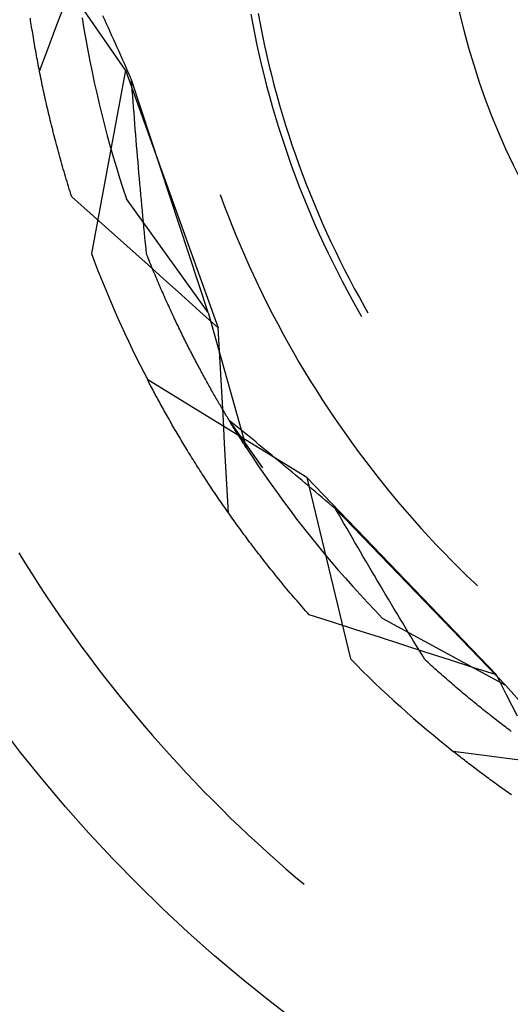
# Model space of a CAD drawing. Units: millimetres. Extents: x 0 to 841, y 0 to 594.
# Drawn here: x 730 to 732, y 514 to 518 of the extents above; entities that cross this region are included whole.
import ezdxf

# ---------------------------------------------------------------- set-up
doc = ezdxf.new("R2010")
doc.units = ezdxf.units.MM
doc.layers.add('SLD-0', color=179, linetype='Continuous')

msp = doc.modelspace()

# ---------------------------------------------------------------- linework, layer by layer
at = {"layer": 'SLD-0'}
for p, q in [((730.3093, 517.3836), (729.9489, 517.9079)), ((730.0724, 517.529), (730.1004, 517.603)), ((730.7616, 517.5769), (730.7682, 517.5418)), ((729.9863, 517.5535), (729.9852, 517.5608)), ((729.9874, 517.5462), (729.9863, 517.5535)), ((729.9885, 517.5389), (729.9874, 517.5462)), ((730.162, 517.5621), (730.168, 517.5252)), ((730.2389, 517.5554), (730.2328, 517.5688)), ((730.245, 517.5419), (730.2389, 517.5554)), ((730.7367, 517.5744), (730.7432, 517.5392)), ((729.9897, 517.5315), (729.9885, 517.5389)), ((729.9908, 517.5241), (729.9897, 517.5315)), ((729.992, 517.5168), (729.9908, 517.5241)), ((729.9932, 517.5093), (729.992, 517.5168)), ((729.9944, 517.5019), (729.9932, 517.5093)), ((730.0443, 517.455), (730.0724, 517.529)), ((730.168, 517.5252), (730.1743, 517.4883)), ((730.2511, 517.5284), (730.245, 517.5419)), ((730.2572, 517.5149), (730.2511, 517.5284)), ((730.2633, 517.5014), (730.2572, 517.5149)), ((730.7432, 517.5392), (730.7502, 517.5041)), ((730.7682, 517.5418), (730.7752, 517.5069)), ((729.9957, 517.4944), (729.9944, 517.5019)), ((729.9969, 517.487), (729.9957, 517.4944)), ((729.9982, 517.4795), (729.9969, 517.487)), ((729.9995, 517.472), (729.9982, 517.4795)), ((730.1743, 517.4883), (730.181, 517.4515)), ((730.2694, 517.4878), (730.2633, 517.5014)), ((730.2755, 517.4743), (730.2694, 517.4878)), ((730.7502, 517.5041), (730.7575, 517.4691)), ((730.7752, 517.5069), (730.7825, 517.472)), ((730.0008, 517.4644), (729.9995, 517.472)), ((730.0021, 517.4569), (730.0008, 517.4644)), ((730.0035, 517.4493), (730.0021, 517.4569)), ((730.0048, 517.4417), (730.0035, 517.4493)), ((730.0164, 517.3809), (730.0443, 517.455)), ((730.181, 517.4515), (730.188, 517.4148)), ((730.2816, 517.4607), (730.2755, 517.4743)), ((730.2876, 517.4471), (730.2816, 517.4607)), ((730.2937, 517.4335), (730.2876, 517.4471)), ((730.7575, 517.4691), (730.7653, 517.4342)), ((730.7825, 517.472), (730.7902, 517.4373)), ((730.0062, 517.4341), (730.0048, 517.4417)), ((730.0076, 517.4264), (730.0062, 517.4341)), ((730.0091, 517.4188), (730.0076, 517.4264)), ((730.0105, 517.4111), (730.0091, 517.4188)), ((730.012, 517.4034), (730.0105, 517.4111)), ((730.188, 517.4148), (730.1955, 517.3782)), ((730.2998, 517.4198), (730.2937, 517.4335)), ((730.3059, 517.4062), (730.2998, 517.4198)), ((730.7653, 517.4342), (730.7734, 517.3994)), ((730.7902, 517.4373), (730.7983, 517.4026)), ((730.0134, 517.3957), (730.012, 517.4034)), ((730.0149, 517.3879), (730.0134, 517.3957)), ((730.0165, 517.3802), (730.0149, 517.3879)), ((730.018, 517.3724), (730.0165, 517.3802)), ((730.3093, 517.3836), (730.1933, 516.7581)), ((730.1955, 517.3782), (730.2032, 517.3416)), ((730.312, 517.3925), (730.3059, 517.4062)), ((730.3093, 517.3836), (730.6257, 516.5053)), ((730.318, 517.3788), (730.312, 517.3925)), ((730.3241, 517.3651), (730.318, 517.3788)), ((730.7734, 517.3994), (730.7819, 517.3646)), ((730.7983, 517.4026), (730.8069, 517.368)), ((730.0196, 517.3646), (730.018, 517.3724)), ((730.0212, 517.3568), (730.0196, 517.3646)), ((730.0228, 517.3489), (730.0212, 517.3568)), ((730.0244, 517.3411), (730.0228, 517.3489)), ((730.026, 517.3332), (730.0244, 517.3411)), ((730.2032, 517.3416), (730.2114, 517.3051)), ((730.3302, 517.3514), (730.3241, 517.3651)), ((730.3315, 517.3326), (730.3302, 517.3514)), ((730.5915, 516.5574), (730.3302, 517.3514)), ((730.7819, 517.3646), (730.7908, 517.33)), ((730.8069, 517.368), (730.8158, 517.3335)), ((730.0277, 517.3253), (730.026, 517.3332)), ((730.0294, 517.3174), (730.0277, 517.3253)), ((730.0311, 517.3095), (730.0294, 517.3174)), ((730.0328, 517.3015), (730.0311, 517.3095)), ((730.3329, 517.3138), (730.3315, 517.3326)), ((730.3343, 517.295), (730.3329, 517.3138)), ((730.7908, 517.33), (730.8001, 517.2954)), ((730.8158, 517.3335), (730.825, 517.2991)), ((730.0346, 517.2936), (730.0328, 517.3015)), ((730.0363, 517.2856), (730.0346, 517.2936)), ((730.0381, 517.2776), (730.0363, 517.2856)), ((730.04, 517.2696), (730.0381, 517.2776)), ((730.2114, 517.3051), (730.2199, 517.2687)), ((730.3358, 517.2762), (730.3343, 517.295)), ((730.3372, 517.2575), (730.3358, 517.2762)), ((730.8001, 517.2954), (730.8098, 517.261)), ((730.825, 517.2991), (730.8347, 517.2648)), ((730.0418, 517.2615), (730.04, 517.2696)), ((730.0437, 517.2535), (730.0418, 517.2615)), ((730.0455, 517.2454), (730.0437, 517.2535)), ((730.0474, 517.2373), (730.0455, 517.2454)), ((730.2199, 517.2687), (730.2287, 517.2324)), ((730.3386, 517.2387), (730.3372, 517.2575)), ((730.8098, 517.261), (730.8199, 517.2266)), ((730.8347, 517.2648), (730.8448, 517.2306)), ((730.0494, 517.2292), (730.0474, 517.2373)), ((730.0513, 517.2211), (730.0494, 517.2292)), ((730.0533, 517.2129), (730.0513, 517.2211)), ((730.0553, 517.2048), (730.0533, 517.2129)), ((730.2287, 517.2324), (730.2379, 517.1962)), ((730.3401, 517.22), (730.3386, 517.2387)), ((730.3416, 517.2012), (730.3401, 517.22)), ((730.8199, 517.2266), (730.8303, 517.1924)), ((730.8448, 517.2306), (730.8552, 517.1966)), ((730.0573, 517.1966), (730.0553, 517.2048)), ((730.0593, 517.1884), (730.0573, 517.1966)), ((730.0614, 517.1802), (730.0593, 517.1884)), ((730.0635, 517.1719), (730.0614, 517.1802)), ((730.2379, 517.1962), (730.2475, 517.1601)), ((730.3431, 517.1825), (730.3416, 517.2012)), ((730.3446, 517.1638), (730.3431, 517.1825)), ((730.8303, 517.1924), (730.8411, 517.1583)), ((730.8552, 517.1966), (730.866, 517.1626)), ((730.0656, 517.1637), (730.0635, 517.1719)), ((730.0677, 517.1554), (730.0656, 517.1637)), ((730.0699, 517.1472), (730.0677, 517.1554)), ((730.072, 517.1389), (730.0699, 517.1472)), ((730.2475, 517.1601), (730.2575, 517.124)), ((730.3461, 517.1451), (730.3446, 517.1638)), ((730.3476, 517.1265), (730.3461, 517.1451)), ((730.8411, 517.1583), (730.8523, 517.1243)), ((730.866, 517.1626), (730.8772, 517.1288)), ((730.0742, 517.1305), (730.072, 517.1389)), ((730.0765, 517.1222), (730.0742, 517.1305)), ((730.0787, 517.1139), (730.0765, 517.1222)), ((730.081, 517.1055), (730.0787, 517.1139)), ((730.2575, 517.124), (730.2677, 517.0881)), ((730.3491, 517.1078), (730.3476, 517.1265)), ((730.3507, 517.0892), (730.3491, 517.1078)), ((730.8523, 517.1243), (730.8639, 517.0905)), ((730.8772, 517.1288), (730.8888, 517.0951)), ((730.0833, 517.0971), (730.081, 517.1055)), ((730.0856, 517.0887), (730.0833, 517.0971)), ((730.088, 517.0803), (730.0856, 517.0887)), ((730.0903, 517.0719), (730.088, 517.0803)), ((730.2677, 517.0881), (730.2784, 517.0523)), ((730.3523, 517.0706), (730.3507, 517.0892)), ((730.8639, 517.0905), (730.8759, 517.0568)), ((730.8888, 517.0951), (730.9007, 517.0616)), ((730.0927, 517.0634), (730.0903, 517.0719)), ((730.0951, 517.055), (730.0927, 517.0634)), ((730.0976, 517.0465), (730.0951, 517.055)), ((730.1001, 517.038), (730.0976, 517.0465)), ((730.2784, 517.0523), (730.2894, 517.0166)), ((730.3539, 517.052), (730.3523, 517.0706)), ((730.3555, 517.0334), (730.3539, 517.052)), ((730.8759, 517.0568), (730.8882, 517.0232)), ((730.9007, 517.0616), (730.9131, 517.0282)), ((730.1026, 517.0295), (730.1001, 517.038)), ((730.1051, 517.021), (730.1026, 517.0295)), ((730.1076, 517.0125), (730.1051, 517.021)), ((730.1102, 517.0039), (730.1076, 517.0125)), ((730.2894, 517.0166), (730.3008, 516.9809)), ((730.3571, 517.0148), (730.3555, 517.0334)), ((730.3587, 516.9963), (730.3571, 517.0148)), ((730.8882, 517.0232), (730.901, 516.9898)), ((730.9131, 517.0282), (730.9258, 516.9949)), ((730.1128, 516.9953), (730.1102, 517.0039)), ((730.1154, 516.9868), (730.1128, 516.9953)), ((730.1181, 516.9782), (730.1154, 516.9868)), ((730.1207, 516.9695), (730.1181, 516.9782)), ((730.3008, 516.9809), (730.3125, 516.9454)), ((730.3604, 516.9777), (730.3587, 516.9963)), ((730.362, 516.9592), (730.3604, 516.9777)), ((730.901, 516.9898), (730.914, 516.9565)), ((730.9258, 516.9949), (730.9389, 516.9617)), ((730.1234, 516.9609), (730.1207, 516.9695)), ((730.1262, 516.9523), (730.1234, 516.9609)), ((730.1887, 516.8965), (730.1262, 516.9523)), ((730.5915, 516.5574), (730.3125, 516.9454)), ((730.3637, 516.9407), (730.362, 516.9592)), ((730.3654, 516.9222), (730.3637, 516.9407)), ((730.6319, 516.9595), (730.6448, 516.9246)), ((730.914, 516.9565), (730.9275, 516.9233)), ((730.9389, 516.9617), (730.9523, 516.9288)), ((730.3671, 516.9038), (730.3654, 516.9222)), ((730.6448, 516.9246), (730.6581, 516.8899)), ((730.9275, 516.9233), (730.9413, 516.8903)), ((730.9523, 516.9288), (730.9661, 516.8959)), ((730.2512, 516.8407), (730.1887, 516.8965)), ((730.3688, 516.8853), (730.3671, 516.9038)), ((730.3706, 516.8669), (730.3688, 516.8853)), ((730.6581, 516.8899), (730.6718, 516.8553)), ((730.9413, 516.8903), (730.9555, 516.8575)), ((730.9661, 516.8959), (730.9803, 516.8632)), ((730.3136, 516.7849), (730.2512, 516.8407)), ((730.3723, 516.8485), (730.3706, 516.8669)), ((730.3741, 516.8301), (730.3723, 516.8485)), ((730.6718, 516.8553), (730.6858, 516.8209)), ((730.9555, 516.8575), (730.9701, 516.8248)), ((730.9803, 516.8632), (730.9949, 516.8307)), ((730.3759, 516.8117), (730.3741, 516.8301)), ((730.3777, 516.7933), (730.3759, 516.8117)), ((730.6858, 516.8209), (730.7002, 516.7866)), ((730.9701, 516.8248), (730.985, 516.7923)), ((730.9949, 516.8307), (731.0098, 516.7984)), ((730.3761, 516.729), (730.3136, 516.7849)), ((730.3796, 516.775), (730.3777, 516.7933)), ((730.3814, 516.7567), (730.3796, 516.775)), ((730.7002, 516.7866), (730.715, 516.7525)), ((730.985, 516.7923), (731.0003, 516.7599)), ((731.0098, 516.7984), (731.025, 516.7662)), ((730.3843, 516.7494), (730.3814, 516.7567)), ((730.3872, 516.7422), (730.3843, 516.7494)), ((730.3901, 516.7351), (730.3872, 516.7422)), ((730.715, 516.7525), (730.7301, 516.7185)), ((731.0003, 516.7599), (731.016, 516.7278)), ((731.025, 516.7662), (731.0407, 516.7342)), ((730.4385, 516.6731), (730.3761, 516.729)), ((730.3929, 516.7279), (730.3901, 516.7351)), ((730.3958, 516.7208), (730.3929, 516.7279)), ((730.3987, 516.7138), (730.3958, 516.7208)), ((730.4016, 516.7067), (730.3987, 516.7138)), ((730.4045, 516.6997), (730.4016, 516.7067)), ((730.7301, 516.7185), (730.7456, 516.6847)), ((731.016, 516.7278), (731.032, 516.6958)), ((731.0407, 516.7342), (731.0567, 516.7024)), ((730.4074, 516.6928), (730.4045, 516.6997)), ((730.4103, 516.6858), (730.4074, 516.6928)), ((730.4132, 516.6789), (730.4103, 516.6858)), ((730.4161, 516.6721), (730.4132, 516.6789)), ((730.419, 516.6652), (730.4161, 516.6721)), ((730.5009, 516.6172), (730.4385, 516.6731)), ((730.7456, 516.6847), (730.7614, 516.651)), ((731.032, 516.6958), (731.0483, 516.664)), ((731.0567, 516.7024), (731.073, 516.6707)), ((731.073, 516.6707), (731.0897, 516.6392)), ((730.4219, 516.6584), (730.419, 516.6652)), ((730.4248, 516.6517), (730.4219, 516.6584)), ((730.4277, 516.645), (730.4248, 516.6517)), ((730.4306, 516.6383), (730.4277, 516.645)), ((730.4335, 516.6316), (730.4306, 516.6383)), ((730.7614, 516.651), (730.7776, 516.6176)), ((731.0483, 516.664), (731.0651, 516.6323)), ((731.0897, 516.6392), (731.1068, 516.608)), ((730.4364, 516.625), (730.4335, 516.6316)), ((730.4393, 516.6184), (730.4364, 516.625)), ((730.4423, 516.6118), (730.4393, 516.6184)), ((730.4452, 516.6053), (730.4423, 516.6118)), ((730.4481, 516.5988), (730.4452, 516.6053)), ((730.5633, 516.5613), (730.5009, 516.6172)), ((730.7776, 516.6176), (730.7942, 516.5843)), ((731.0651, 516.6323), (731.0821, 516.6009)), ((731.1068, 516.608), (731.1242, 516.5769)), ((730.451, 516.5924), (730.4481, 516.5988)), ((730.4539, 516.5859), (730.451, 516.5924)), ((730.4568, 516.5795), (730.4539, 516.5859)), ((730.4597, 516.5732), (730.4568, 516.5795)), ((730.4626, 516.5668), (730.4597, 516.5732)), ((730.7942, 516.5843), (730.8111, 516.5512)), ((731.0821, 516.6009), (731.0996, 516.5697)), ((731.0996, 516.5697), (731.1144, 516.5438)), ((731.1242, 516.5769), (731.136, 516.5563)), ((730.4655, 516.5606), (730.4626, 516.5668)), ((730.4684, 516.5543), (730.4655, 516.5606)), ((730.4713, 516.5481), (730.4684, 516.5543)), ((730.4742, 516.5419), (730.4713, 516.5481)), ((730.4771, 516.5357), (730.4742, 516.5419)), ((730.48, 516.5296), (730.4771, 516.5357)), ((730.6257, 516.5053), (730.5633, 516.5613)), ((730.5915, 516.5574), (730.7209, 516.0973)), ((730.8111, 516.5512), (730.8284, 516.5182)), ((730.4829, 516.5235), (730.48, 516.5296)), ((730.4858, 516.5174), (730.4829, 516.5235)), ((730.4887, 516.5114), (730.4858, 516.5174)), ((730.4916, 516.5054), (730.4887, 516.5114)), ((730.4945, 516.4994), (730.4916, 516.5054)), ((730.63, 516.4263), (730.6257, 516.5053)), ((730.8284, 516.5182), (730.8461, 516.4855)), ((730.4974, 516.4935), (730.4945, 516.4994)), ((730.5002, 516.4876), (730.4974, 516.4935)), ((730.5031, 516.4817), (730.5002, 516.4876)), ((730.506, 516.4759), (730.5031, 516.4817)), ((730.5089, 516.4701), (730.506, 516.4759)), ((730.5117, 516.4643), (730.5089, 516.4701)), ((730.8461, 516.4855), (730.864, 516.4529)), ((730.5146, 516.4586), (730.5117, 516.4643)), ((730.5175, 516.4529), (730.5146, 516.4586)), ((730.5203, 516.4472), (730.5175, 516.4529)), ((730.5232, 516.4416), (730.5203, 516.4472)), ((730.526, 516.436), (730.5232, 516.4416)), ((730.5289, 516.4304), (730.526, 516.436)), ((730.864, 516.4529), (730.8824, 516.4206)), ((730.5317, 516.4249), (730.5289, 516.4304)), ((730.5345, 516.4193), (730.5317, 516.4249)), ((730.5373, 516.4139), (730.5345, 516.4193)), ((730.5402, 516.4084), (730.5373, 516.4139)), ((730.543, 516.403), (730.5402, 516.4084)), ((730.5458, 516.3976), (730.543, 516.403)), ((730.6343, 516.3473), (730.63, 516.4263)), ((730.8824, 516.4206), (730.9011, 516.3884)), ((730.5486, 516.3923), (730.5458, 516.3976)), ((730.5514, 516.3869), (730.5486, 516.3923)), ((730.5542, 516.3816), (730.5514, 516.3869)), ((730.557, 516.3764), (730.5542, 516.3816)), ((730.5598, 516.3712), (730.557, 516.3764)), ((730.5625, 516.366), (730.5598, 516.3712)), ((730.9011, 516.3884), (730.9201, 516.3565)), ((730.5653, 516.3608), (730.5625, 516.366)), ((730.5681, 516.3557), (730.5653, 516.3608)), ((730.5708, 516.3506), (730.5681, 516.3557)), ((730.5736, 516.3455), (730.5708, 516.3506)), ((730.5763, 516.3405), (730.5736, 516.3455)), ((730.579, 516.3354), (730.5763, 516.3405)), ((730.5818, 516.3305), (730.579, 516.3354)), ((730.6387, 516.2682), (730.6343, 516.3473)), ((730.9201, 516.3565), (730.9394, 516.3247)), ((730.9277, 515.9947), (730.3852, 516.3271)), ((730.388, 516.3217), (730.3852, 516.3271)), ((730.3908, 516.3163), (730.388, 516.3217)), ((730.3937, 516.3109), (730.3908, 516.3163)), ((730.3965, 516.3055), (730.3937, 516.3109)), ((730.3994, 516.3), (730.3965, 516.3055)), ((730.4023, 516.2946), (730.3994, 516.3)), ((730.5845, 516.3255), (730.5818, 516.3305)), ((730.5872, 516.3206), (730.5845, 516.3255)), ((730.5899, 516.3157), (730.5872, 516.3206)), ((730.5926, 516.3109), (730.5899, 516.3157)), ((730.5953, 516.306), (730.5926, 516.3109)), ((730.598, 516.3012), (730.5953, 516.306)), ((730.6007, 516.2965), (730.598, 516.3012)), ((730.9394, 516.3247), (730.9592, 516.2932)), ((730.4052, 516.2891), (730.4023, 516.2946)), ((730.4082, 516.2836), (730.4052, 516.2891)), ((730.4111, 516.278), (730.4082, 516.2836)), ((730.4141, 516.2725), (730.4111, 516.278)), ((730.4171, 516.2669), (730.4141, 516.2725)), ((730.4201, 516.2614), (730.4171, 516.2669)), ((730.6033, 516.2918), (730.6007, 516.2965)), ((730.606, 516.2871), (730.6033, 516.2918)), ((730.6086, 516.2824), (730.606, 516.2871)), ((730.6112, 516.2778), (730.6086, 516.2824)), ((730.6139, 516.2732), (730.6112, 516.2778)), ((730.6165, 516.2686), (730.6139, 516.2732)), ((730.6191, 516.2641), (730.6165, 516.2686)), ((730.6432, 516.1892), (730.6387, 516.2682)), ((730.9592, 516.2932), (730.9792, 516.2619)), ((730.4232, 516.2558), (730.4201, 516.2614)), ((730.4262, 516.2501), (730.4232, 516.2558)), ((730.4293, 516.2445), (730.4262, 516.2501)), ((730.4324, 516.2388), (730.4293, 516.2445)), ((730.4356, 516.2332), (730.4324, 516.2388)), ((730.4387, 516.2275), (730.4356, 516.2332)), ((730.6217, 516.2596), (730.6191, 516.2641)), ((730.6243, 516.2551), (730.6217, 516.2596)), ((730.6268, 516.2506), (730.6243, 516.2551)), ((730.6294, 516.2462), (730.6268, 516.2506)), ((730.632, 516.2419), (730.6294, 516.2462)), ((730.6345, 516.2375), (730.632, 516.2419)), ((730.637, 516.2332), (730.6345, 516.2375)), ((730.6396, 516.2289), (730.637, 516.2332)), ((730.9792, 516.2619), (730.9996, 516.2308)), ((730.4419, 516.2218), (730.4387, 516.2275)), ((730.4451, 516.2161), (730.4419, 516.2218)), ((730.4483, 516.2103), (730.4451, 516.2161)), ((730.4516, 516.2046), (730.4483, 516.2103)), ((730.4548, 516.1988), (730.4516, 516.2046)), ((730.6421, 516.2247), (730.6396, 516.2289)), ((730.6446, 516.2205), (730.6421, 516.2247)), ((730.647, 516.2163), (730.6446, 516.2205)), ((730.6495, 516.2122), (730.647, 516.2163)), ((730.652, 516.208), (730.6495, 516.2122)), ((730.6544, 516.204), (730.652, 516.208)), ((730.6569, 516.1999), (730.6544, 516.204)), ((730.6593, 516.1959), (730.6569, 516.1999)), ((730.9996, 516.2308), (731.0203, 516.1999)), ((731.0203, 516.1999), (731.0413, 516.1692)), ((730.4581, 516.193), (730.4548, 516.1988)), ((730.4614, 516.1872), (730.4581, 516.193)), ((730.4648, 516.1814), (730.4614, 516.1872)), ((730.4681, 516.1756), (730.4648, 516.1814)), ((730.4715, 516.1697), (730.4681, 516.1756)), ((730.4749, 516.1638), (730.4715, 516.1697)), ((730.6476, 516.1102), (730.6432, 516.1892)), ((730.6617, 516.1919), (730.6593, 516.1959)), ((730.6641, 516.188), (730.6617, 516.1919)), ((730.6632, 516.1894), (730.7764, 516.0277)), ((730.6744, 516.1803), (730.6632, 516.1894)), ((730.6665, 516.1841), (730.6641, 516.188)), ((730.6688, 516.1802), (730.6665, 516.1841)), ((730.6712, 516.1763), (730.6688, 516.1802)), ((730.6735, 516.1725), (730.6712, 516.1763)), ((730.6758, 516.1687), (730.6735, 516.1725)), ((730.6857, 516.1712), (730.6744, 516.1803)), ((730.6781, 516.165), (730.6758, 516.1687)), ((730.697, 516.162), (730.6857, 516.1712)), ((731.0413, 516.1692), (731.0627, 516.1388)), ((730.4783, 516.1579), (730.4749, 516.1638)), ((730.4818, 516.152), (730.4783, 516.1579)), ((730.4852, 516.1461), (730.4818, 516.152)), ((730.4887, 516.1402), (730.4852, 516.1461)), ((730.4922, 516.1342), (730.4887, 516.1402)), ((730.4958, 516.1283), (730.4922, 516.1342)), ((730.6804, 516.1613), (730.6781, 516.165)), ((730.6827, 516.1576), (730.6804, 516.1613)), ((730.685, 516.154), (730.6827, 516.1576)), ((730.6872, 516.1504), (730.685, 516.154)), ((730.6894, 516.1468), (730.6872, 516.1504)), ((730.6917, 516.1432), (730.6894, 516.1468)), ((730.6939, 516.1397), (730.6917, 516.1432)), ((730.696, 516.1363), (730.6939, 516.1397)), ((730.6982, 516.1328), (730.696, 516.1363)), ((730.7082, 516.1528), (730.697, 516.162)), ((730.7004, 516.1294), (730.6982, 516.1328)), ((730.7195, 516.1436), (730.7082, 516.1528)), ((730.7308, 516.1344), (730.7195, 516.1436)), ((730.7421, 516.1251), (730.7308, 516.1344)), ((731.0627, 516.1388), (731.0844, 516.1086)), ((730.4993, 516.1223), (730.4958, 516.1283)), ((730.5029, 516.1163), (730.4993, 516.1223)), ((730.5065, 516.1103), (730.5029, 516.1163)), ((730.5101, 516.1043), (730.5065, 516.1103)), ((730.5138, 516.0982), (730.5101, 516.1043)), ((730.6521, 516.0312), (730.6476, 516.1102)), ((730.7025, 516.1261), (730.7004, 516.1294)), ((730.7046, 516.1227), (730.7025, 516.1261)), ((730.7067, 516.1194), (730.7046, 516.1227)), ((730.7088, 516.1162), (730.7067, 516.1194)), ((730.7109, 516.1129), (730.7088, 516.1162)), ((730.7129, 516.1097), (730.7109, 516.1129)), ((730.7149, 516.1066), (730.7129, 516.1097)), ((730.7169, 516.1035), (730.7149, 516.1066)), ((730.7189, 516.1004), (730.7169, 516.1035)), ((730.7209, 516.0973), (730.7189, 516.1004)), ((730.7534, 516.1158), (730.7421, 516.1251)), ((730.7647, 516.1065), (730.7534, 516.1158)), ((730.776, 516.0972), (730.7647, 516.1065)), ((731.0844, 516.1086), (731.1064, 516.0786)), ((730.5175, 516.0922), (730.5138, 516.0982)), ((730.5212, 516.0861), (730.5175, 516.0922)), ((730.5249, 516.0801), (730.5212, 516.0861)), ((730.5286, 516.074), (730.5249, 516.0801)), ((730.5324, 516.0679), (730.5286, 516.074)), ((730.5362, 516.0617), (730.5324, 516.0679)), ((730.7209, 516.0973), (730.7414, 516.066)), ((730.7414, 516.066), (730.7621, 516.0349)), ((730.7873, 516.0879), (730.776, 516.0972)), ((730.7986, 516.0785), (730.7873, 516.0879)), ((730.81, 516.0691), (730.7986, 516.0785)), ((730.8213, 516.0597), (730.81, 516.0691)), ((731.1064, 516.0786), (731.1288, 516.0489)), ((730.54, 516.0556), (730.5362, 516.0617)), ((730.5439, 516.0495), (730.54, 516.0556)), ((730.5477, 516.0433), (730.5439, 516.0495)), ((730.5516, 516.0371), (730.5477, 516.0433)), ((730.5556, 516.0309), (730.5516, 516.0371)), ((730.7621, 516.0349), (730.7832, 516.0041)), ((730.8326, 516.0503), (730.8213, 516.0597)), ((730.844, 516.0408), (730.8326, 516.0503)), ((730.8553, 516.0314), (730.844, 516.0408)), ((730.8667, 516.0219), (730.8553, 516.0314)), ((731.1288, 516.0489), (731.1514, 516.0194)), ((730.5595, 516.0247), (730.5556, 516.0309)), ((730.5635, 516.0185), (730.5595, 516.0247)), ((730.5674, 516.0123), (730.5635, 516.0185)), ((730.5715, 516.0061), (730.5674, 516.0123)), ((730.5755, 515.9998), (730.5715, 516.0061)), ((730.5796, 515.9936), (730.5755, 515.9998)), ((730.6566, 515.9521), (730.6521, 516.0312)), ((730.7832, 516.0041), (730.8046, 515.9734)), ((730.878, 516.0124), (730.8667, 516.0219)), ((730.8894, 516.0029), (730.878, 516.0124)), ((730.9007, 515.9933), (730.8894, 516.0029)), ((731.1514, 516.0194), (731.1744, 515.9901)), ((730.5837, 515.9873), (730.5796, 515.9936)), ((730.5878, 515.981), (730.5837, 515.9873)), ((730.5919, 515.9747), (730.5878, 515.981)), ((730.5961, 515.9684), (730.5919, 515.9747)), ((730.6003, 515.9621), (730.5961, 515.9684)), ((730.8046, 515.9734), (730.8262, 515.9429)), ((730.9121, 515.9838), (730.9007, 515.9933)), ((730.9235, 515.9742), (730.9121, 515.9838)), ((730.9349, 515.9646), (730.9235, 515.9742)), ((730.9277, 515.9947), (731.0762, 515.3761)), ((730.9277, 515.9947), (731.5739, 515.321)), ((730.9462, 515.955), (730.9349, 515.9646)), ((731.1744, 515.9901), (731.1977, 515.9611)), ((730.6045, 515.9557), (730.6003, 515.9621)), ((730.6087, 515.9494), (730.6045, 515.9557)), ((730.613, 515.943), (730.6087, 515.9494)), ((730.6173, 515.9367), (730.613, 515.943)), ((730.6216, 515.9303), (730.6173, 515.9367)), ((730.6611, 515.8731), (730.6566, 515.9521)), ((730.8262, 515.9429), (730.8482, 515.9127)), ((730.9576, 515.9453), (730.9462, 515.955)), ((730.969, 515.9357), (730.9576, 515.9453)), ((730.9804, 515.926), (730.969, 515.9357)), ((731.1977, 515.9611), (731.2213, 515.9324)), ((731.2213, 515.9324), (731.2452, 515.9039)), ((730.6259, 515.9239), (730.6216, 515.9303)), ((730.6303, 515.9175), (730.6259, 515.9239)), ((730.6347, 515.9111), (730.6303, 515.9175)), ((730.6391, 515.9047), (730.6347, 515.9111)), ((730.6435, 515.8983), (730.6391, 515.9047)), ((730.648, 515.8918), (730.6435, 515.8983)), ((730.8482, 515.9127), (730.8705, 515.8827)), ((730.9918, 515.9164), (730.9804, 515.926)), ((731.0032, 515.9067), (730.9918, 515.9164)), ((731.0146, 515.897), (731.0032, 515.9067)), ((731.2452, 515.9039), (731.2694, 515.8757)), ((730.6525, 515.8854), (730.648, 515.8918)), ((730.657, 515.8789), (730.6525, 515.8854)), ((730.6616, 515.8725), (730.657, 515.8789)), ((730.6661, 515.866), (730.6616, 515.8725)), ((730.6707, 515.8595), (730.6661, 515.866)), ((730.8705, 515.8827), (730.8931, 515.8529)), ((731.0261, 515.8872), (731.0146, 515.897)), ((731.0355, 515.8709), (731.0261, 515.8872)), ((731.606, 515.2852), (731.0261, 515.8872)), ((731.0449, 515.8545), (731.0355, 515.8709)), ((731.2694, 515.8757), (731.2939, 515.8477)), ((730.6754, 515.853), (730.6707, 515.8595)), ((730.68, 515.8465), (730.6754, 515.853)), ((730.6847, 515.84), (730.68, 515.8465)), ((730.6894, 515.8335), (730.6847, 515.84)), ((730.6941, 515.8269), (730.6894, 515.8335)), ((730.8931, 515.8529), (730.9159, 515.8233)), ((731.0543, 515.8382), (731.0449, 515.8545)), ((731.0637, 515.8219), (731.0543, 515.8382)), ((731.2939, 515.8477), (731.3187, 515.82)), ((730.6989, 515.8204), (730.6941, 515.8269)), ((730.7037, 515.8138), (730.6989, 515.8204)), ((730.7085, 515.8073), (730.7037, 515.8138)), ((730.7133, 515.8007), (730.7085, 515.8073)), ((730.7182, 515.7941), (730.7133, 515.8007)), ((730.9159, 515.8233), (730.9391, 515.794)), ((731.0732, 515.8056), (731.0637, 515.8219)), ((731.0826, 515.7894), (731.0732, 515.8056)), ((731.3187, 515.82), (731.3438, 515.7926)), ((730.7231, 515.7876), (730.7182, 515.7941)), ((730.728, 515.781), (730.7231, 515.7876)), ((730.7329, 515.7744), (730.728, 515.781)), ((730.7379, 515.7678), (730.7329, 515.7744)), ((730.7429, 515.7612), (730.7379, 515.7678)), ((730.9391, 515.794), (730.9625, 515.7649)), ((730.9625, 515.7649), (730.9863, 515.736)), ((731.092, 515.7731), (731.0826, 515.7894)), ((731.1015, 515.7569), (731.092, 515.7731)), ((731.3438, 515.7926), (731.3692, 515.7654)), ((731.3692, 515.7654), (731.3949, 515.7385)), ((729.946, 515.7371), (729.9685, 515.7006)), ((730.748, 515.7545), (730.7429, 515.7612)), ((730.753, 515.7479), (730.748, 515.7545)), ((730.7581, 515.7413), (730.753, 515.7479)), ((730.7632, 515.7346), (730.7581, 515.7413)), ((730.7683, 515.728), (730.7632, 515.7346)), ((730.9863, 515.736), (731.0103, 515.7074)), ((731.111, 515.7407), (731.1015, 515.7569)), ((731.1204, 515.7245), (731.111, 515.7407)), ((731.3949, 515.7385), (731.4209, 515.7119)), ((729.9685, 515.7006), (729.9914, 515.6643)), ((730.7735, 515.7213), (730.7683, 515.728)), ((730.7787, 515.7147), (730.7735, 515.7213)), ((730.7839, 515.708), (730.7787, 515.7147)), ((730.7892, 515.7014), (730.7839, 515.708)), ((730.7945, 515.6947), (730.7892, 515.7014)), ((731.0103, 515.7074), (731.0346, 515.679)), ((731.1299, 515.7083), (731.1204, 515.7245)), ((731.1394, 515.6921), (731.1299, 515.7083)), ((731.4209, 515.7119), (731.4471, 515.6856)), ((729.9914, 515.6643), (730.0146, 515.6282)), ((730.7998, 515.688), (730.7945, 515.6947)), ((730.8051, 515.6813), (730.7998, 515.688)), ((730.8105, 515.6746), (730.8051, 515.6813)), ((730.8159, 515.6679), (730.8105, 515.6746)), ((730.8213, 515.6612), (730.8159, 515.6679)), ((731.0346, 515.679), (731.0592, 515.6508)), ((731.1488, 515.676), (731.1394, 515.6921)), ((731.1583, 515.6599), (731.1488, 515.676)), ((731.4471, 515.6856), (731.4737, 515.6595)), ((730.8267, 515.6545), (730.8213, 515.6612)), ((730.8322, 515.6478), (730.8267, 515.6545)), ((730.8377, 515.6411), (730.8322, 515.6478)), ((730.8433, 515.6343), (730.8377, 515.6411)), ((730.8488, 515.6276), (730.8433, 515.6343)), ((731.0592, 515.6508), (731.0841, 515.6229)), ((731.1678, 515.6438), (731.1583, 515.6599)), ((731.1773, 515.6277), (731.1678, 515.6438)), ((731.4737, 515.6595), (731.5005, 515.6338)), ((731.5005, 515.6338), (731.5095, 515.6253)), ((730.0146, 515.6282), (730.0382, 515.5923)), ((730.8544, 515.6209), (730.8488, 515.6276)), ((730.86, 515.6141), (730.8544, 515.6209)), ((730.8657, 515.6074), (730.86, 515.6141)), ((730.8714, 515.6006), (730.8657, 515.6074)), ((730.8771, 515.5939), (730.8714, 515.6006)), ((731.0841, 515.6229), (731.1092, 515.5952)), ((731.1092, 515.5952), (731.1346, 515.5678)), ((731.1868, 515.6117), (731.1773, 515.6277)), ((731.1963, 515.5956), (731.1868, 515.6117)), ((731.2059, 515.5796), (731.1963, 515.5956)), ((730.0382, 515.5923), (730.0621, 515.5567)), ((730.8828, 515.5871), (730.8771, 515.5939)), ((730.8886, 515.5804), (730.8828, 515.5871)), ((730.8944, 515.5736), (730.8886, 515.5804)), ((730.9002, 515.5668), (730.8944, 515.5736)), ((730.9061, 515.5601), (730.9002, 515.5668)), ((731.1346, 515.5678), (731.1603, 515.5407)), ((731.2154, 515.5637), (731.2059, 515.5796)), ((731.2249, 515.5477), (731.2154, 515.5637)), ((730.0621, 515.5567), (730.0863, 515.5213)), ((730.912, 515.5533), (730.9061, 515.5601)), ((730.9179, 515.5465), (730.912, 515.5533)), ((730.9238, 515.5397), (730.9179, 515.5465)), ((730.9298, 515.533), (730.9238, 515.5397)), ((730.9358, 515.5262), (730.9298, 515.533)), ((731.1603, 515.5407), (731.1863, 515.5138)), ((731.2345, 515.5318), (731.2249, 515.5477)), ((731.244, 515.5158), (731.2345, 515.5318)), ((730.0863, 515.5213), (730.1108, 515.4861)), ((731.0156, 515.5006), (730.9358, 515.5262)), ((731.0954, 515.4751), (731.0156, 515.5006)), ((731.606, 515.2852), (731.1863, 515.5138)), ((731.2536, 515.4999), (731.244, 515.5158)), ((731.2631, 515.4841), (731.2536, 515.4999)), ((730.1108, 515.4861), (730.1357, 515.4511)), ((731.1752, 515.4495), (731.0954, 515.4751)), ((731.2727, 515.4682), (731.2631, 515.4841)), ((731.2823, 515.4524), (731.2727, 515.4682)), ((730.1357, 515.4511), (730.1609, 515.4164)), ((731.2549, 515.4239), (731.1752, 515.4495)), ((731.2919, 515.4366), (731.2823, 515.4524)), ((731.3015, 515.4208), (731.2919, 515.4366)), ((730.1609, 515.4164), (730.1864, 515.3819)), ((731.3347, 515.3982), (731.2549, 515.4239)), ((731.3111, 515.4051), (731.3015, 515.4208)), ((731.3207, 515.3893), (731.3111, 515.4051)), ((731.4144, 515.3725), (731.3347, 515.3982)), ((730.1864, 515.3819), (730.2122, 515.3476)), ((731.3303, 515.3736), (731.3207, 515.3893)), ((731.336, 515.3684), (731.3303, 515.3736)), ((731.3417, 515.3631), (731.336, 515.3684)), ((731.3474, 515.3579), (731.3417, 515.3631)), ((731.4942, 515.3468), (731.4144, 515.3725)), ((730.2122, 515.3476), (730.2383, 515.3136)), ((731.3531, 515.3527), (731.3474, 515.3579)), ((731.3588, 515.3476), (731.3531, 515.3527)), ((731.3645, 515.3425), (731.3588, 515.3476)), ((731.3701, 515.3374), (731.3645, 515.3425)), ((731.3758, 515.3323), (731.3701, 515.3374)), ((731.3814, 515.3273), (731.3758, 515.3323)), ((731.387, 515.3223), (731.3814, 515.3273)), ((731.5739, 515.321), (731.4942, 515.3468)), ((730.2383, 515.3136), (730.2648, 515.2798)), ((731.3926, 515.3174), (731.387, 515.3223)), ((731.3982, 515.3124), (731.3926, 515.3174)), ((731.4038, 515.3075), (731.3982, 515.3124)), ((731.4094, 515.3027), (731.4038, 515.3075)), ((731.4149, 515.2979), (731.4094, 515.3027)), ((731.4205, 515.2931), (731.4149, 515.2979)), ((731.426, 515.2883), (731.4205, 515.2931)), ((731.61, 515.2506), (731.5739, 515.321)), ((730.2648, 515.2798), (730.2916, 515.2463)), ((731.4315, 515.2835), (731.426, 515.2883)), ((731.437, 515.2788), (731.4315, 515.2835)), ((731.4425, 515.2742), (731.437, 515.2788)), ((731.4479, 515.2695), (731.4425, 515.2742)), ((731.4534, 515.2649), (731.4479, 515.2695)), ((731.4588, 515.2603), (731.4534, 515.2649)), ((731.4643, 515.2558), (731.4588, 515.2603)), ((731.606, 515.2852), (731.9222, 514.9269)), ((730.2916, 515.2463), (730.3187, 515.213)), ((731.4697, 515.2512), (731.4643, 515.2558)), ((731.4751, 515.2467), (731.4697, 515.2512)), ((731.4804, 515.2423), (731.4751, 515.2467)), ((731.4858, 515.2378), (731.4804, 515.2423)), ((731.4911, 515.2334), (731.4858, 515.2378)), ((731.4965, 515.229), (731.4911, 515.2334)), ((731.5018, 515.2247), (731.4965, 515.229)), ((731.6461, 515.1802), (731.61, 515.2506)), ((730.3187, 515.213), (730.3461, 515.18)), ((731.5071, 515.2204), (731.5018, 515.2247)), ((731.5124, 515.2161), (731.5071, 515.2204)), ((731.5177, 515.2118), (731.5124, 515.2161)), ((731.5229, 515.2076), (731.5177, 515.2118)), ((731.5281, 515.2034), (731.5229, 515.2076)), ((731.5334, 515.1992), (731.5281, 515.2034)), ((731.5386, 515.195), (731.5334, 515.1992)), ((731.5438, 515.1909), (731.5386, 515.195)), ((730.3461, 515.18), (730.3738, 515.1472)), ((731.5489, 515.1868), (731.5438, 515.1909)), ((731.5541, 515.1828), (731.5489, 515.1868)), ((731.5592, 515.1787), (731.5541, 515.1828)), ((731.5643, 515.1747), (731.5592, 515.1787)), ((731.5694, 515.1707), (731.5643, 515.1747)), ((731.5745, 515.1668), (731.5694, 515.1707)), ((731.5796, 515.1628), (731.5745, 515.1668)), ((731.5847, 515.1589), (731.5796, 515.1628)), ((731.5897, 515.1551), (731.5847, 515.1589)), ((730.3738, 515.1472), (730.4018, 515.1147)), ((731.5947, 515.1512), (731.5897, 515.1551)), ((731.5997, 515.1474), (731.5947, 515.1512)), ((731.6047, 515.1436), (731.5997, 515.1474)), ((731.6096, 515.1399), (731.6047, 515.1436)), ((731.6146, 515.1361), (731.6096, 515.1399)), ((731.6195, 515.1324), (731.6146, 515.1361)), ((731.6244, 515.1287), (731.6195, 515.1324)), ((730.4018, 515.1147), (730.4301, 515.0824)), ((730.4301, 515.0824), (730.4587, 515.0504)), ((732.0575, 514.9774), (731.4268, 515.0604)), ((731.4315, 515.0566), (731.4268, 515.0604)), ((730.4587, 515.0504), (730.4876, 515.0187)), ((731.4363, 515.0529), (731.4315, 515.0566)), ((731.4411, 515.0491), (731.4363, 515.0529)), ((731.4459, 515.0453), (731.4411, 515.0491)), ((731.4507, 515.0415), (731.4459, 515.0453)), ((731.4556, 515.0376), (731.4507, 515.0415)), ((731.4605, 515.0338), (731.4556, 515.0376)), ((731.4654, 515.03), (731.4605, 515.0338)), ((731.4704, 515.0261), (731.4654, 515.03)), ((731.4753, 515.0223), (731.4704, 515.0261)), ((730.4876, 515.0187), (730.5168, 514.9873)), ((731.4803, 515.0184), (731.4753, 515.0223)), ((731.4854, 515.0145), (731.4803, 515.0184)), ((731.4904, 515.0107), (731.4854, 515.0145)), ((731.4955, 515.0068), (731.4904, 515.0107)), ((731.5006, 515.0029), (731.4955, 515.0068)), ((731.5058, 514.999), (731.5006, 515.0029)), ((731.5109, 514.9951), (731.5058, 514.999)), ((731.5161, 514.9912), (731.5109, 514.9951)), ((731.5214, 514.9873), (731.5161, 514.9912)), ((730.5168, 514.9873), (730.5463, 514.9561)), ((731.5266, 514.9833), (731.5214, 514.9873)), ((731.5319, 514.9794), (731.5266, 514.9833)), ((731.5372, 514.9755), (731.5319, 514.9794)), ((731.5425, 514.9715), (731.5372, 514.9755)), ((731.5479, 514.9676), (731.5425, 514.9715)), ((731.5533, 514.9636), (731.5479, 514.9676)), ((731.5587, 514.9597), (731.5533, 514.9636)), ((731.5641, 514.9557), (731.5587, 514.9597)), ((730.5463, 514.9561), (730.576, 514.9252)), ((730.576, 514.9252), (730.6061, 514.8946)), ((731.5696, 514.9517), (731.5641, 514.9557)), ((731.5751, 514.9477), (731.5696, 514.9517)), ((731.5806, 514.9437), (731.5751, 514.9477)), ((731.5861, 514.9398), (731.5806, 514.9437)), ((731.5917, 514.9358), (731.5861, 514.9398)), ((731.5973, 514.9318), (731.5917, 514.9358)), ((731.6029, 514.9278), (731.5973, 514.9318)), ((731.6086, 514.9238), (731.6029, 514.9278)), ((731.6143, 514.9197), (731.6086, 514.9238)), ((730.6061, 514.8946), (730.6364, 514.8642)), ((731.62, 514.9157), (731.6143, 514.9197)), ((731.6257, 514.9117), (731.62, 514.9157)), ((730.6364, 514.8642), (730.667, 514.8342)), ((730.667, 514.8342), (730.6979, 514.8044)), ((730.6979, 514.8044), (730.7291, 514.7749)), ((730.7291, 514.7749), (730.7606, 514.7457)), ((730.7606, 514.7457), (730.7923, 514.7168)), ((730.7923, 514.7168), (730.8243, 514.6882)), ((730.8243, 514.6882), (730.8565, 514.6599)), ((730.8565, 514.6599), (730.889, 514.6319)), ((730.889, 514.6319), (730.9182, 514.6073))]:
    msp.add_line(p, q, dxfattribs=at)
for radius in [5, 2.5]:
    msp.add_circle((733.8856, 518.1438), radius, dxfattribs=at)
for radius, start, end in [(3.9437, 200.571, 207.429), (3.9438, 224.571, 231.429)]:
    msp.add_arc((733.8856, 518.1438), radius, start, end, dxfattribs=at)

doc.saveas('drawing.dxf')
